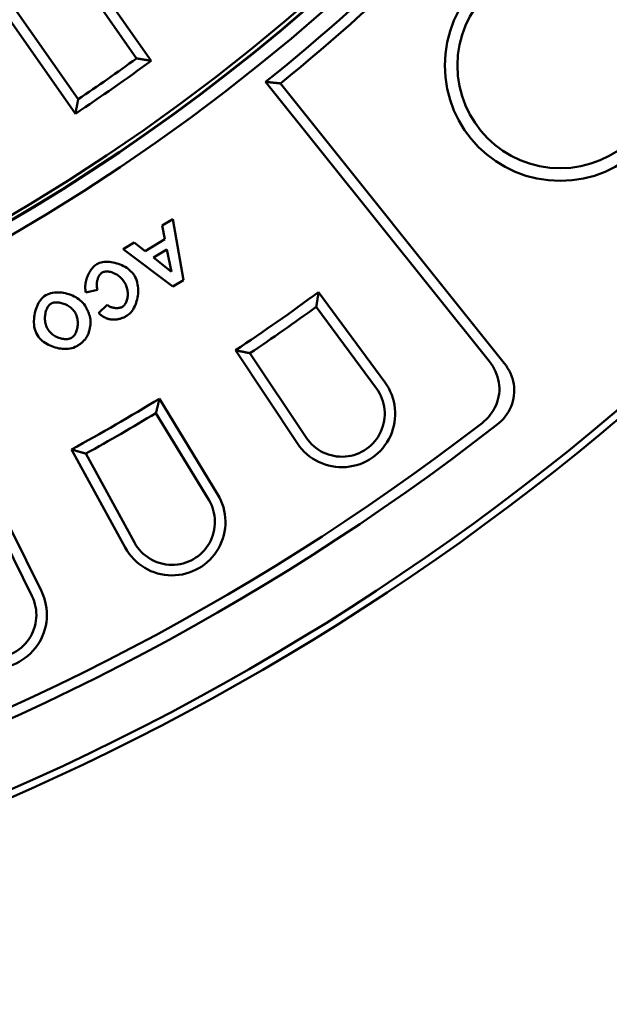
# Model space of a CAD drawing. Extents: x -2170 to -1186, y -1590 to -67.
# Drawn here: x -1442 to -1340, y -1590 to -1419 of the extents above; entities that cross this region are included whole.
import ezdxf

# ---------------------------------------------------------------- set-up
doc = ezdxf.new("R2010")
doc.units = 0
doc.header["$MEASUREMENT"] = 0
doc.layers.add('Sichtbar (ISO)', color=10, linetype='CONTINUOUS', lineweight=50)

msp = doc.modelspace()

# ---------------------------------------------------------------- linework, layer by layer
at = {"layer": 'Sichtbar (ISO)'}
for p, q in [((-1439.327, -1397.377), (-1419.251, -1426.047)), ((-1440.817, -1398.421), (-1421.764, -1425.632)), ((-1431.889, -1432.721), (-1450.942, -1405.51)), ((-1432.358, -1435.224), (-1452.433, -1406.554)), ((-1360.584, -1478.175), (-1399.386, -1429.698)), ((-1358.007, -1478.481), (-1396.831, -1429.978)), ((-1415.495, -1453.49), (-1417.325, -1454.603)), ((-1413.617, -1464.053), (-1415.495, -1453.49)), ((-1417.325, -1454.603), (-1416.854, -1456.975)), ((-1416.854, -1456.975), (-1420.265, -1459.052)), ((-1422.188, -1457.563), (-1424.063, -1458.704)), ((-1424.063, -1458.704), (-1415.453, -1465.17)), ((-1420.265, -1459.052), (-1422.188, -1457.563)), ((-1418.832, -1460.16), (-1416.495, -1458.738)), ((-1416.495, -1458.738), (-1415.728, -1462.607)), ((-1415.728, -1462.607), (-1418.832, -1460.16)), ((-1415.453, -1465.17), (-1413.617, -1464.053)), ((-1430.531, -1466.227), (-1428.537, -1465.736)), ((-1390.209, -1466.133), (-1378.721, -1481.758)), ((-1426.873, -1468.338), (-1428.33, -1469.786)), ((-1390.6, -1468.674), (-1380.187, -1482.836)), ((-1393.869, -1492.365), (-1404.622, -1476.226)), ((-1392.354, -1491.355), (-1402.101, -1476.727)), ((-1417.785, -1484.611), (-1407.702, -1501.177)), ((-1418.395, -1487.108), (-1409.257, -1502.124)), ((-1423.717, -1510.424), (-1433.023, -1493.409)), ((-1422.121, -1509.55), (-1430.555, -1494.129)), ((-1446.866, -1500.615), (-1438.266, -1517.997)), ((-1447.692, -1503.05), (-1439.897, -1518.804))]:
    msp.add_line(p, q, dxfattribs=at)
at = {"layer": 'Sichtbar (ISO)', "flags": 128}
for points in [[(-1419.251, -1426.047), (-1419.356, -1426.03), (-1419.461, -1426.013), (-1419.566, -1425.995), (-1419.671, -1425.978), (-1419.775, -1425.961), (-1419.88, -1425.944), (-1419.985, -1425.927), (-1420.09, -1425.909), (-1420.194, -1425.892), (-1420.299, -1425.875), (-1420.404, -1425.857), (-1420.509, -1425.84), (-1420.613, -1425.823), (-1420.718, -1425.805), (-1420.823, -1425.788), (-1420.927, -1425.771), (-1421.032, -1425.754), (-1421.136, -1425.736), (-1421.241, -1425.719), (-1421.346, -1425.701), (-1421.45, -1425.684), (-1421.555, -1425.667), (-1421.659, -1425.649), (-1421.764, -1425.632)], [(-1399.386, -1429.698), (-1399.28, -1429.71), (-1399.174, -1429.722), (-1399.067, -1429.734), (-1398.961, -1429.745), (-1398.855, -1429.757), (-1398.748, -1429.769), (-1398.642, -1429.781), (-1398.535, -1429.792), (-1398.429, -1429.804), (-1398.323, -1429.816), (-1398.216, -1429.827), (-1398.11, -1429.839), (-1398.003, -1429.851), (-1397.897, -1429.862), (-1397.79, -1429.874), (-1397.684, -1429.886), (-1397.577, -1429.897), (-1397.471, -1429.909), (-1397.364, -1429.92), (-1397.258, -1429.932), (-1397.151, -1429.944), (-1397.044, -1429.955), (-1396.938, -1429.967), (-1396.831, -1429.978)], [(-1432.358, -1435.224), (-1432.338, -1435.12), (-1432.318, -1435.015), (-1432.299, -1434.911), (-1432.279, -1434.807), (-1432.259, -1434.702), (-1432.24, -1434.598), (-1432.22, -1434.494), (-1432.201, -1434.389), (-1432.181, -1434.285), (-1432.161, -1434.181), (-1432.142, -1434.076), (-1432.122, -1433.972), (-1432.103, -1433.868), (-1432.083, -1433.764), (-1432.064, -1433.659), (-1432.044, -1433.555), (-1432.025, -1433.451), (-1432.005, -1433.347), (-1431.986, -1433.242), (-1431.966, -1433.138), (-1431.947, -1433.034), (-1431.927, -1432.93), (-1431.908, -1432.826), (-1431.889, -1432.721)], [(-1428.663, -1461.307), (-1428.834, -1461.421), (-1429, -1461.551), (-1429.161, -1461.696), (-1429.316, -1461.855), (-1429.465, -1462.026), (-1429.608, -1462.209), (-1429.742, -1462.402), (-1429.868, -1462.602), (-1429.985, -1462.808), (-1430.093, -1463.02), (-1430.192, -1463.235), (-1430.281, -1463.452), (-1430.362, -1463.674), (-1430.434, -1463.9), (-1430.497, -1464.13), (-1430.55, -1464.363), (-1430.593, -1464.597), (-1430.624, -1464.831), (-1430.644, -1465.066), (-1430.651, -1465.3), (-1430.644, -1465.535), (-1430.623, -1465.769), (-1430.586, -1466), (-1430.531, -1466.227)], [(-1422.13, -1463.274), (-1422.306, -1463.013), (-1422.506, -1462.767), (-1422.724, -1462.539), (-1422.958, -1462.326), (-1423.206, -1462.13), (-1423.466, -1461.948), (-1423.736, -1461.78), (-1424.014, -1461.627), (-1424.299, -1461.489), (-1424.593, -1461.364), (-1424.894, -1461.252), (-1425.201, -1461.153), (-1425.511, -1461.07), (-1425.825, -1461.001), (-1426.139, -1460.949), (-1426.452, -1460.913), (-1426.761, -1460.895), (-1427.062, -1460.894), (-1427.354, -1460.912), (-1427.636, -1460.948), (-1427.905, -1461.002), (-1428.168, -1461.079), (-1428.422, -1461.18), (-1428.663, -1461.307)], [(-1428.537, -1465.736), (-1428.578, -1465.597), (-1428.611, -1465.455), (-1428.635, -1465.31), (-1428.651, -1465.164), (-1428.659, -1465.018), (-1428.66, -1464.871), (-1428.655, -1464.725), (-1428.643, -1464.58), (-1428.625, -1464.436), (-1428.601, -1464.293), (-1428.571, -1464.152), (-1428.536, -1464.014), (-1428.496, -1463.879), (-1428.45, -1463.748), (-1428.4, -1463.622), (-1428.345, -1463.5), (-1428.286, -1463.384), (-1428.222, -1463.274), (-1428.155, -1463.172), (-1428.085, -1463.076), (-1428.01, -1462.988), (-1427.929, -1462.906), (-1427.842, -1462.832), (-1427.748, -1462.767)], [(-1427.748, -1462.767), (-1427.606, -1462.694), (-1427.457, -1462.639), (-1427.302, -1462.601), (-1427.143, -1462.578), (-1426.983, -1462.568), (-1426.818, -1462.571), (-1426.648, -1462.585), (-1426.473, -1462.611), (-1426.294, -1462.649), (-1426.113, -1462.698), (-1425.931, -1462.759), (-1425.747, -1462.831), (-1425.563, -1462.915), (-1425.38, -1463.009), (-1425.199, -1463.115), (-1425.021, -1463.231), (-1424.846, -1463.358), (-1424.677, -1463.495), (-1424.514, -1463.641), (-1424.36, -1463.794), (-1424.213, -1463.956), (-1424.076, -1464.126), (-1423.947, -1464.302), (-1423.828, -1464.486)], [(-1423.394, -1470.199), (-1423.148, -1470.029), (-1422.922, -1469.832), (-1422.716, -1469.614), (-1422.528, -1469.379), (-1422.359, -1469.129), (-1422.207, -1468.869), (-1422.071, -1468.599), (-1421.948, -1468.317), (-1421.838, -1468.024), (-1421.743, -1467.722), (-1421.661, -1467.411), (-1421.594, -1467.094), (-1421.542, -1466.771), (-1421.506, -1466.445), (-1421.485, -1466.116), (-1421.481, -1465.785), (-1421.493, -1465.454), (-1421.524, -1465.126), (-1421.573, -1464.8), (-1421.641, -1464.481), (-1421.729, -1464.166), (-1421.84, -1463.858), (-1421.973, -1463.56), (-1422.13, -1463.274)], [(-1423.828, -1464.486), (-1423.729, -1464.661), (-1423.639, -1464.841), (-1423.56, -1465.025), (-1423.491, -1465.214), (-1423.432, -1465.406), (-1423.383, -1465.601), (-1423.343, -1465.798), (-1423.314, -1465.998), (-1423.295, -1466.199), (-1423.286, -1466.4), (-1423.286, -1466.601), (-1423.297, -1466.799), (-1423.318, -1466.993), (-1423.347, -1467.182), (-1423.386, -1467.364), (-1423.434, -1467.541), (-1423.491, -1467.709), (-1423.556, -1467.872), (-1423.633, -1468.03), (-1423.722, -1468.183), (-1423.823, -1468.326), (-1423.936, -1468.458), (-1424.063, -1468.576), (-1424.205, -1468.676)], [(-1437.498, -1466.684), (-1437.75, -1466.858), (-1437.984, -1467.057), (-1438.198, -1467.276), (-1438.395, -1467.513), (-1438.574, -1467.764), (-1438.736, -1468.026), (-1438.882, -1468.297), (-1439.014, -1468.579), (-1439.132, -1468.872), (-1439.237, -1469.174), (-1439.327, -1469.484), (-1439.403, -1469.799), (-1439.464, -1470.119), (-1439.509, -1470.442), (-1439.539, -1470.767), (-1439.552, -1471.096), (-1439.549, -1471.425), (-1439.527, -1471.753), (-1439.486, -1472.078), (-1439.425, -1472.398), (-1439.343, -1472.712), (-1439.238, -1473.02), (-1439.109, -1473.317), (-1438.954, -1473.602)], [(-1430.689, -1468.519), (-1430.866, -1468.257), (-1431.066, -1468.011), (-1431.285, -1467.782), (-1431.521, -1467.571), (-1431.771, -1467.375), (-1432.033, -1467.194), (-1432.305, -1467.029), (-1432.585, -1466.879), (-1432.874, -1466.743), (-1433.172, -1466.621), (-1433.476, -1466.513), (-1433.786, -1466.42), (-1434.099, -1466.341), (-1434.414, -1466.278), (-1434.729, -1466.231), (-1435.046, -1466.2), (-1435.365, -1466.186), (-1435.685, -1466.19), (-1436.003, -1466.213), (-1436.318, -1466.258), (-1436.626, -1466.325), (-1436.929, -1466.417), (-1437.22, -1466.536), (-1437.498, -1466.684)], [(-1390.209, -1466.133), (-1390.225, -1466.239), (-1390.241, -1466.345), (-1390.257, -1466.451), (-1390.273, -1466.556), (-1390.29, -1466.662), (-1390.306, -1466.768), (-1390.322, -1466.874), (-1390.338, -1466.98), (-1390.355, -1467.086), (-1390.371, -1467.191), (-1390.387, -1467.297), (-1390.403, -1467.403), (-1390.42, -1467.509), (-1390.436, -1467.615), (-1390.452, -1467.721), (-1390.469, -1467.827), (-1390.485, -1467.933), (-1390.501, -1468.038), (-1390.518, -1468.144), (-1390.534, -1468.25), (-1390.55, -1468.356), (-1390.567, -1468.462), (-1390.583, -1468.568), (-1390.6, -1468.674)], [(-1437.153, -1472.559), (-1437.258, -1472.37), (-1437.35, -1472.175), (-1437.429, -1471.973), (-1437.496, -1471.767), (-1437.55, -1471.557), (-1437.592, -1471.344), (-1437.622, -1471.129), (-1437.641, -1470.912), (-1437.648, -1470.695), (-1437.645, -1470.478), (-1437.631, -1470.264), (-1437.607, -1470.052), (-1437.572, -1469.846), (-1437.528, -1469.644), (-1437.474, -1469.449), (-1437.411, -1469.262), (-1437.339, -1469.083), (-1437.26, -1468.915), (-1437.172, -1468.758), (-1437.076, -1468.613), (-1436.974, -1468.481), (-1436.861, -1468.359), (-1436.738, -1468.25), (-1436.603, -1468.156)], [(-1436.603, -1468.156), (-1436.441, -1468.072), (-1436.271, -1468.01), (-1436.095, -1467.965), (-1435.914, -1467.937), (-1435.732, -1467.923), (-1435.549, -1467.922), (-1435.362, -1467.932), (-1435.172, -1467.954), (-1434.978, -1467.987), (-1434.783, -1468.031), (-1434.586, -1468.086), (-1434.389, -1468.151), (-1434.194, -1468.227), (-1434.001, -1468.312), (-1433.813, -1468.407), (-1433.629, -1468.512), (-1433.45, -1468.625), (-1433.279, -1468.746), (-1433.115, -1468.876), (-1432.959, -1469.015), (-1432.811, -1469.163), (-1432.673, -1469.32), (-1432.546, -1469.485), (-1432.431, -1469.659)], [(-1429.748, -1470.944), (-1429.764, -1470.836), (-1429.782, -1470.729), (-1429.803, -1470.622), (-1429.827, -1470.516), (-1429.853, -1470.41), (-1429.881, -1470.305), (-1429.911, -1470.2), (-1429.944, -1470.096), (-1429.978, -1469.992), (-1430.015, -1469.89), (-1430.053, -1469.788), (-1430.093, -1469.687), (-1430.135, -1469.586), (-1430.178, -1469.486), (-1430.224, -1469.386), (-1430.27, -1469.287), (-1430.318, -1469.188), (-1430.368, -1469.09), (-1430.419, -1468.993), (-1430.471, -1468.897), (-1430.524, -1468.801), (-1430.578, -1468.706), (-1430.633, -1468.612), (-1430.689, -1468.519)], [(-1424.205, -1468.676), (-1424.311, -1468.734), (-1424.424, -1468.781), (-1424.539, -1468.819), (-1424.657, -1468.849), (-1424.777, -1468.871), (-1424.898, -1468.888), (-1425.019, -1468.898), (-1425.142, -1468.903), (-1425.266, -1468.902), (-1425.389, -1468.897), (-1425.513, -1468.887), (-1425.636, -1468.871), (-1425.756, -1468.852), (-1425.875, -1468.828), (-1425.992, -1468.8), (-1426.106, -1468.767), (-1426.217, -1468.73), (-1426.324, -1468.689), (-1426.426, -1468.644), (-1426.524, -1468.594), (-1426.618, -1468.54), (-1426.709, -1468.479), (-1426.794, -1468.412), (-1426.873, -1468.338)], [(-1432.431, -1469.659), (-1432.329, -1469.84), (-1432.24, -1470.028), (-1432.163, -1470.221), (-1432.098, -1470.419), (-1432.045, -1470.62), (-1432.003, -1470.824), (-1431.973, -1471.031), (-1431.953, -1471.238), (-1431.943, -1471.447), (-1431.944, -1471.655), (-1431.955, -1471.862), (-1431.976, -1472.065), (-1432.007, -1472.266), (-1432.047, -1472.462), (-1432.097, -1472.652), (-1432.155, -1472.836), (-1432.222, -1473.014), (-1432.299, -1473.187), (-1432.388, -1473.356), (-1432.489, -1473.517), (-1432.602, -1473.668), (-1432.727, -1473.808), (-1432.867, -1473.934), (-1433.02, -1474.042)], [(-1430.469, -1474.041), (-1430.413, -1473.96), (-1430.359, -1473.869), (-1430.306, -1473.768), (-1430.254, -1473.66), (-1430.203, -1473.543), (-1430.154, -1473.42), (-1430.107, -1473.291), (-1430.062, -1473.157), (-1430.019, -1473.018), (-1429.978, -1472.876), (-1429.939, -1472.73), (-1429.904, -1472.583), (-1429.871, -1472.434), (-1429.841, -1472.285), (-1429.814, -1472.135), (-1429.791, -1471.987), (-1429.771, -1471.841), (-1429.755, -1471.697), (-1429.743, -1471.557), (-1429.735, -1471.422), (-1429.731, -1471.292), (-1429.732, -1471.169), (-1429.738, -1471.053), (-1429.748, -1470.944)], [(-1428.33, -1469.786), (-1428.264, -1469.846), (-1428.197, -1469.905), (-1428.13, -1469.962), (-1428.061, -1470.019), (-1427.992, -1470.075), (-1427.922, -1470.13), (-1427.85, -1470.184), (-1427.778, -1470.236), (-1427.705, -1470.287), (-1427.631, -1470.336), (-1427.556, -1470.384), (-1427.48, -1470.43), (-1427.404, -1470.474), (-1427.326, -1470.517), (-1427.247, -1470.557), (-1427.168, -1470.596), (-1427.088, -1470.633), (-1427.007, -1470.667), (-1426.925, -1470.699), (-1426.842, -1470.729), (-1426.758, -1470.757), (-1426.674, -1470.782), (-1426.588, -1470.804), (-1426.502, -1470.824)], [(-1426.502, -1470.824), (-1426.369, -1470.85), (-1426.235, -1470.871), (-1426.101, -1470.887), (-1425.966, -1470.899), (-1425.831, -1470.906), (-1425.695, -1470.907), (-1425.559, -1470.904), (-1425.424, -1470.897), (-1425.289, -1470.884), (-1425.155, -1470.866), (-1425.022, -1470.844), (-1424.888, -1470.818), (-1424.756, -1470.787), (-1424.626, -1470.751), (-1424.496, -1470.712), (-1424.368, -1470.669), (-1424.241, -1470.622), (-1424.116, -1470.571), (-1423.992, -1470.517), (-1423.87, -1470.46), (-1423.749, -1470.399), (-1423.629, -1470.335), (-1423.51, -1470.269), (-1423.394, -1470.199)], [(-1433.02, -1474.042), (-1433.181, -1474.126), (-1433.35, -1474.191), (-1433.526, -1474.239), (-1433.706, -1474.27), (-1433.887, -1474.287), (-1434.07, -1474.291), (-1434.257, -1474.283), (-1434.447, -1474.264), (-1434.641, -1474.232), (-1434.836, -1474.189), (-1435.031, -1474.135), (-1435.227, -1474.069), (-1435.421, -1473.994), (-1435.611, -1473.908), (-1435.797, -1473.812), (-1435.978, -1473.708), (-1436.153, -1473.594), (-1436.321, -1473.472), (-1436.481, -1473.341), (-1436.634, -1473.201), (-1436.779, -1473.053), (-1436.914, -1472.897), (-1437.039, -1472.732), (-1437.153, -1472.559)], [(-1438.954, -1473.602), (-1438.776, -1473.866), (-1438.575, -1474.115), (-1438.355, -1474.346), (-1438.119, -1474.562), (-1437.869, -1474.761), (-1437.606, -1474.945), (-1437.333, -1475.114), (-1437.052, -1475.267), (-1436.762, -1475.406), (-1436.463, -1475.532), (-1436.157, -1475.644), (-1435.846, -1475.74), (-1435.531, -1475.822), (-1435.214, -1475.889), (-1434.896, -1475.939), (-1434.578, -1475.973), (-1434.257, -1475.99), (-1433.934, -1475.989), (-1433.613, -1475.968), (-1433.296, -1475.926), (-1432.985, -1475.86), (-1432.68, -1475.769), (-1432.385, -1475.65), (-1432.105, -1475.501)], [(-1432.105, -1475.501), (-1432.027, -1475.453), (-1431.949, -1475.404), (-1431.872, -1475.353), (-1431.795, -1475.302), (-1431.72, -1475.249), (-1431.644, -1475.196), (-1431.57, -1475.141), (-1431.497, -1475.086), (-1431.424, -1475.029), (-1431.352, -1474.971), (-1431.281, -1474.912), (-1431.212, -1474.852), (-1431.143, -1474.791), (-1431.075, -1474.729), (-1431.009, -1474.665), (-1430.943, -1474.601), (-1430.879, -1474.535), (-1430.817, -1474.468), (-1430.755, -1474.4), (-1430.695, -1474.331), (-1430.636, -1474.26), (-1430.579, -1474.189), (-1430.523, -1474.116), (-1430.469, -1474.041)], [(-1404.622, -1476.226), (-1404.517, -1476.247), (-1404.412, -1476.268), (-1404.307, -1476.289), (-1404.202, -1476.31), (-1404.097, -1476.331), (-1403.992, -1476.352), (-1403.887, -1476.373), (-1403.782, -1476.393), (-1403.677, -1476.414), (-1403.572, -1476.435), (-1403.467, -1476.456), (-1403.362, -1476.477), (-1403.257, -1476.498), (-1403.152, -1476.519), (-1403.047, -1476.54), (-1402.942, -1476.561), (-1402.837, -1476.582), (-1402.732, -1476.602), (-1402.627, -1476.623), (-1402.522, -1476.644), (-1402.416, -1476.665), (-1402.311, -1476.686), (-1402.206, -1476.707), (-1402.101, -1476.727)], [(-1361.864, -1488.827), (-1361.476, -1488.509), (-1361.108, -1488.168), (-1360.763, -1487.806), (-1360.442, -1487.424), (-1360.146, -1487.021), (-1359.877, -1486.599), (-1359.636, -1486.159), (-1359.426, -1485.706), (-1359.248, -1485.24), (-1359.103, -1484.763), (-1358.991, -1484.277), (-1358.914, -1483.783), (-1358.871, -1483.284), (-1358.864, -1482.785), (-1358.892, -1482.287), (-1358.953, -1481.792), (-1359.049, -1481.302), (-1359.179, -1480.817), (-1359.34, -1480.342), (-1359.533, -1479.879), (-1359.755, -1479.429), (-1360.005, -1478.994), (-1360.282, -1478.576), (-1360.584, -1478.175)], [(-1359.261, -1489.113), (-1358.875, -1488.794), (-1358.51, -1488.453), (-1358.167, -1488.09), (-1357.849, -1487.708), (-1357.555, -1487.305), (-1357.288, -1486.883), (-1357.049, -1486.444), (-1356.842, -1485.991), (-1356.666, -1485.526), (-1356.523, -1485.05), (-1356.413, -1484.565), (-1356.336, -1484.072), (-1356.295, -1483.575), (-1356.289, -1483.077), (-1356.317, -1482.581), (-1356.379, -1482.088), (-1356.476, -1481.599), (-1356.605, -1481.116), (-1356.767, -1480.642), (-1356.959, -1480.181), (-1357.181, -1479.732), (-1357.43, -1479.299), (-1357.706, -1478.881), (-1358.007, -1478.481)], [(-1417.785, -1484.611), (-1417.81, -1484.715), (-1417.835, -1484.819), (-1417.861, -1484.923), (-1417.886, -1485.027), (-1417.911, -1485.131), (-1417.937, -1485.235), (-1417.962, -1485.339), (-1417.988, -1485.443), (-1418.013, -1485.547), (-1418.038, -1485.651), (-1418.064, -1485.755), (-1418.089, -1485.859), (-1418.115, -1485.963), (-1418.14, -1486.067), (-1418.166, -1486.171), (-1418.191, -1486.275), (-1418.217, -1486.379), (-1418.242, -1486.484), (-1418.268, -1486.588), (-1418.293, -1486.692), (-1418.319, -1486.796), (-1418.344, -1486.9), (-1418.37, -1487.004), (-1418.395, -1487.108)], [(-1433.023, -1493.409), (-1432.92, -1493.439), (-1432.817, -1493.469), (-1432.715, -1493.499), (-1432.612, -1493.529), (-1432.509, -1493.559), (-1432.407, -1493.589), (-1432.304, -1493.619), (-1432.201, -1493.649), (-1432.098, -1493.679), (-1431.995, -1493.709), (-1431.893, -1493.739), (-1431.79, -1493.769), (-1431.687, -1493.799), (-1431.584, -1493.829), (-1431.481, -1493.859), (-1431.378, -1493.889), (-1431.276, -1493.919), (-1431.173, -1493.949), (-1431.07, -1493.979), (-1430.967, -1494.009), (-1430.864, -1494.039), (-1430.761, -1494.069), (-1430.658, -1494.099), (-1430.555, -1494.129)]]:
    msp.add_lwpolyline(points, dxfattribs=at)
at = {"layer": 'Sichtbar (ISO)'}
for centre, radius in [((-1615.603, -1159.576), 428.688), ((-1348.317, -1426.862), 20), ((-1348.317, -1426.862), 17.813)]:
    msp.add_circle(centre, radius, dxfattribs=at)
for centre, radius, start, end in [((-1615.603, -1159.576), 430, 320.33756, 129.66244), ((-1615.603, -1159.576), 430, 140.33756, 309.66244), ((-1615.603, -1159.576), 417.5, 142.12116, 307.87884), ((-1615.603, -1159.576), 415.68, 142.38021, 307.61979), ((-1615.603, -1159.576), 340, 184.21673, 355.78327), ((-1615.603, -1159.576), 342.999, 274.60697, 355.39303), ((-1615.603, -1159.576), 340.814, 275.285, 338.715), ((-1615.603, -1159.576), 340.745, 275.29686, 338.70314), ((-1615.603, -1159.576), 346, 308.67512, 321.32488), ((-1615.603, -1159.576), 347.82, 308.97491, 321.02509), ((-1615.603, -1159.576), 331, 303.61507, 306.38493), ((-1615.603, -1159.576), 329.18, 303.92424, 306.07576), ((-1615.603, -1159.576), 430, 309.66244, 320.33756), ((-1615.603, -1159.576), 380.5, 303.67512, 306.32488), ((-1615.603, -1159.576), 382.32, 303.94785, 306.05215), ((-1386.172, -1487.236), 9.249, 213.67512, 36.32488), ((-1386.172, -1487.236), 7.429, 213.67512, 36.32488), ((-1615.603, -1159.576), 380.5, 298.67512, 301.32488), ((-1615.603, -1159.576), 382.32, 298.94785, 301.05215), ((-1415.603, -1505.986), 9.249, 208.67512, 31.32488), ((-1415.603, -1505.986), 7.429, 208.67512, 31.32488), ((-1446.556, -1522.099), 9.249, 203.67512, 26.32488), ((-1446.556, -1522.099), 7.429, 203.67512, 26.32488)]:
    msp.add_arc(centre, radius, start, end, dxfattribs=at)

doc.saveas('drawing.dxf')
